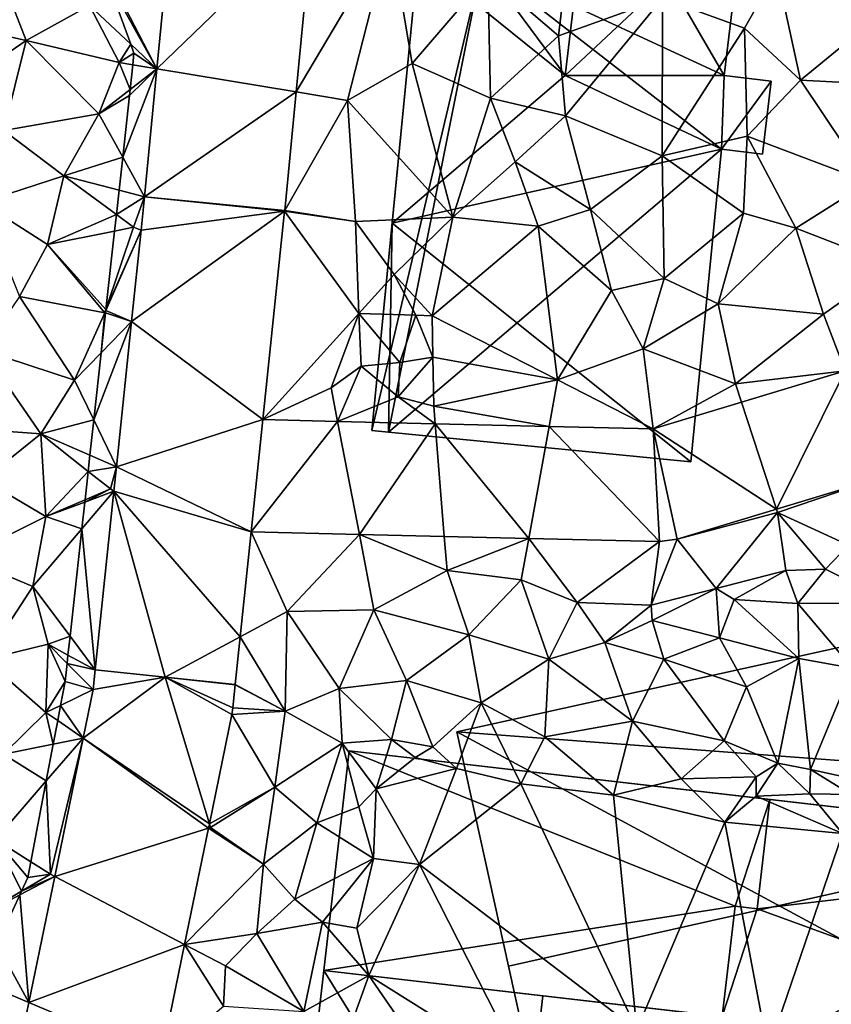
# Model space of a CAD drawing. Extents: x 571996 to 573059, y 6223000 to 6224080.
# Drawn here: x 572386 to 572430, y 6223314 to 6223367 of the extents above; entities that cross this region are included whole.
import ezdxf

# ---------------------------------------------------------------- set-up
doc = ezdxf.new("R2010")
doc.units = 0
doc.header["$MEASUREMENT"] = 0
for name, color, linetype in [('Bygninger_LOD2', 1, 'Continuous'), ('Bygninger_Projekteret', 85, 'Continuous'), ('Terraen', 33, 'Continuous'), ('Terraen_sportsanlæg', 33, 'Continuous'), ('Terraen_vej', 33, 'Continuous')]:
    doc.layers.add(name, color=color, linetype=linetype)

# ---------------------------------------------------------------- blocks, each defined once
blk = doc.blocks.new('1km_6223_572_UTM32_ACAD_1_FMEBLOCK44')
at = {"layer": 'Terraen', "color": 9, "true_color": 0xbbbbbb}
for points in [[(-43.014, 61.043, 4.621), (-47.02, 57.55, 4.59), (-43.924, 51.585, 4.661)], [(-35.617, 59.61, 4.606), (-36.508, 50.347, 4.65), (-31.49, 58.81, 4.63)], [(-36.508, 50.347, 4.65), (-33.77, 49.89, 4.68), (-31.49, 58.81, 4.63)], [(-31.49, 58.81, 4.63), (-33.77, 49.89, 4.68), (-30.32, 51.86, 4.64)], [(-31.49, 58.81, 4.63), (-30.32, 51.86, 4.64), (-26.3, 56.57, 4.66)], [(-22.53, 53.34, 4.57), (-22, 57.85, 4.6), (-26.3, 56.57, 4.66)], [(-22.53, 53.34, 4.57), (-16.99, 55.35, 4.55), (-22, 57.85, 4.6)], [(-46.61, 56.43, 4.609), (-43.924, 51.585, 4.661), (-47.02, 57.55, 4.59)], [(-12.62, 53.74, 4.69), (-10.9, 56.79, 4.65), (-16.99, 55.35, 4.55)], [(-9.63, 50.97, 4.59), (-10.9, 56.79, 4.65), (-12.62, 53.74, 4.69)], [(-9.63, 50.97, 4.59), (-4.73, 54.99, 4.56), (-10.9, 56.79, 4.65)], [(-45.325, 52.9, 4.669), (-43.924, 51.585, 4.661), (-46.61, 56.43, 4.609)], [(-26.3, 56.57, 4.66), (-30.32, 51.86, 4.64), (-26.16, 50.01, 4.65)], [(-22.53, 53.34, 4.57), (-26.3, 56.57, 4.66), (-26.16, 50.01, 4.65)], [(-22.53, 53.34, 4.57), (-22.15, 49.07, 4.75), (-16.99, 55.35, 4.55)], [(-17.01, 46.95, 4.55), (-16.99, 55.35, 4.55), (-22.15, 49.07, 4.75)], [(-17.01, 46.95, 4.55), (-12.62, 53.74, 4.69), (-16.99, 55.35, 4.55)], [(-9.63, 50.97, 4.59), (-5.89, 50.79, 4.53), (-4.73, 54.99, 4.56)], [(-17.01, 46.95, 4.55), (-12.48, 48, 4.7), (-12.62, 53.74, 4.69)], [(-12.48, 48, 4.7), (-9.63, 50.97, 4.59), (-12.62, 53.74, 4.69)], [(-22.53, 53.34, 4.57), (-26.16, 50.01, 4.65), (-22.15, 49.07, 4.75)], [(-43.924, 51.585, 4.661), (-45.325, 52.9, 4.669), (-45.15, 52.42, 4.669)], [(-45.216, 51.801, 4.673), (-43.924, 51.585, 4.661), (-45.15, 52.42, 4.669)], [(-45.39, 50.16, 4.699), (-45.751, 46.869, 4.714), (-43.924, 51.585, 4.661)], [(-45.751, 46.869, 4.714), (-44.581, 44.754, 4.691), (-43.924, 51.585, 4.661)], [(-45.356, 50.476, 4.698), (-45.39, 50.16, 4.699), (-43.924, 51.585, 4.661)], [(-45.356, 50.476, 4.698), (-43.924, 51.585, 4.661), (-45.216, 51.801, 4.673)], [(-33.77, 49.89, 4.68), (-28.16, 43.68, 4.66), (-30.32, 51.86, 4.64)], [(-26.16, 50.01, 4.65), (-30.32, 51.86, 4.64), (-28.16, 43.68, 4.66)], [(-6, 45.54, 4.48), (-9.63, 50.97, 4.59), (-12.48, 48, 4.7)], [(-6, 45.54, 4.48), (-5.89, 50.79, 4.53), (-9.63, 50.97, 4.59)], [(-37.117, 44.021, 4.68), (-33.77, 49.89, 4.68), (-36.508, 50.347, 4.65)], [(-37.117, 44.021, 4.68), (-33.34, 43.45, 4.68), (-33.77, 49.89, 4.68)], [(-33.77, 49.89, 4.68), (-33.34, 43.45, 4.68), (-28.16, 43.68, 4.66)], [(-26.16, 50.01, 4.65), (-28.16, 43.68, 4.66), (-24.84, 46.62, 4.6)], [(-26.16, 50.01, 4.65), (-24.84, 46.62, 4.6), (-22.15, 49.07, 4.75)], [(-20.82, 44.09, 4.48), (-22.15, 49.07, 4.75), (-24.84, 46.62, 4.6)], [(-20.82, 44.09, 4.48), (-17.01, 46.95, 4.55), (-22.15, 49.07, 4.75)], [(-12.67, 43.89, 4.69), (-12.48, 48, 4.7), (-17.01, 46.95, 4.55)], [(-9.88, 43.08, 4.56), (-12.48, 48, 4.7), (-12.67, 43.89, 4.69)], [(-9.88, 43.08, 4.56), (-6, 45.54, 4.48), (-12.48, 48, 4.7)], [(-45.751, 46.869, 4.714), (-45.945, 45.108, 4.706), (-44.581, 44.754, 4.691)], [(-16.89, 40.4, 4.38), (-17.01, 46.95, 4.55), (-20.82, 44.09, 4.48)], [(-16.89, 40.4, 4.38), (-12.67, 43.89, 4.69), (-17.01, 46.95, 4.55)], [(-23.61, 43.2, 4.64), (-24.84, 46.62, 4.6), (-28.16, 43.68, 4.66)], [(-23.61, 43.2, 4.64), (-20.82, 44.09, 4.48), (-24.84, 46.62, 4.6)], [(-4.75, 41.09, 4.56), (-6, 45.54, 4.48), (-9.88, 43.08, 4.56)], [(-46.087, 43.815, 4.695), (-44.581, 44.754, 4.691), (-45.945, 45.108, 4.706)], [(-46.087, 43.815, 4.695), (-45.17, 43.14, 4.68), (-44.581, 44.754, 4.691)], [(-44.581, 44.754, 4.691), (-45.17, 43.14, 4.68), (-44.766, 42.985, 4.688)], [(-19.7, 39.77, 4.51), (-20.82, 44.09, 4.48), (-23.61, 43.2, 4.64)], [(-19.7, 39.77, 4.51), (-16.89, 40.4, 4.38), (-20.82, 44.09, 4.48)], [(-46.183, 42.935, 4.702), (-45.17, 43.14, 4.68), (-46.087, 43.815, 4.695)], [(-37.12, 43.991, 4.68), (-38.277, 32.884, 4.671), (-33.17, 38.54, 4.63)], [(-37.117, 44.021, 4.68), (-37.12, 43.991, 4.68), (-33.34, 43.45, 4.68)], [(-37.12, 43.991, 4.68), (-33.17, 38.54, 4.63), (-33.34, 43.45, 4.68)], [(-28.16, 43.68, 4.66), (-33.34, 43.45, 4.68), (-31.29, 40.62, 4.14)], [(-28.16, 43.68, 4.66), (-31.29, 40.62, 4.14), (-29.26, 38.42, 4.69)], [(-23.61, 43.2, 4.64), (-28.16, 43.68, 4.66), (-29.26, 38.42, 4.69)], [(-14.02, 39.06, 4.68), (-12.67, 43.89, 4.69), (-16.89, 40.4, 4.38)], [(-14.02, 39.06, 4.68), (-9.88, 43.08, 4.56), (-12.67, 43.89, 4.69)], [(-46.183, 42.935, 4.702), (-46.643, 38.751, 4.728), (-45.17, 43.14, 4.68)], [(-46.643, 38.751, 4.728), (-44.766, 42.985, 4.688), (-45.17, 43.14, 4.68)], [(-33.34, 43.45, 4.68), (-33.17, 38.54, 4.63), (-31.29, 40.62, 4.14)], [(-22.58, 35, 4.52), (-23.61, 43.2, 4.64), (-29.26, 38.42, 4.69)], [(-22.58, 35, 4.52), (-19.7, 39.77, 4.51), (-23.61, 43.2, 4.64)], [(-14.02, 39.06, 4.68), (-8.41, 38.51, 4.53), (-9.88, 43.08, 4.56)], [(-8.41, 38.51, 4.53), (-4.75, 41.09, 4.56), (-9.88, 43.08, 4.56)], [(-46.643, 38.751, 4.728), (-46.649, 38.697, 4.729), (-44.766, 42.985, 4.688)], [(-45.274, 38.107, 4.679), (-44.766, 42.985, 4.688), (-46.649, 38.697, 4.729)], [(-8.41, 38.51, 4.53), (-7.248, 35.482, 4.527), (-4.75, 41.09, 4.56)], [(-31.29, 40.62, 4.14), (-33.17, 38.54, 4.63), (-30.13, 38.45, 1.73)], [(-31.29, 40.62, 4.14), (-30.13, 38.45, 1.73), (-29.26, 38.42, 4.69)], [(-18.02, 36.65, 4.6), (-16.89, 40.4, 4.38), (-19.7, 39.77, 4.51)], [(-18.02, 36.65, 4.6), (-14.02, 39.06, 4.68), (-16.89, 40.4, 4.38)], [(-22.58, 35, 4.52), (-18.02, 36.65, 4.6), (-19.7, 39.77, 4.51)], [(-13.1, 34.79, 4.66), (-14.02, 39.06, 4.68), (-18.02, 36.65, 4.6)], [(-13.1, 34.79, 4.66), (-8.41, 38.51, 4.53), (-14.02, 39.06, 4.68)], [(-46.663, 38.568, 4.729), (-46.897, 36.435, 4.712), (-45.274, 38.107, 4.679)], [(-46.663, 38.568, 4.729), (-45.274, 38.107, 4.679), (-46.649, 38.697, 4.729)], [(-38.277, 32.884, 4.671), (-34.64, 34.58, 4.68), (-33.17, 38.54, 4.63)], [(-33.17, 38.54, 4.63), (-34.64, 34.58, 4.68), (-33.05, 35.73, 4.66)], [(-33.17, 38.54, 4.63), (-33.05, 35.73, 4.66), (-30.99, 35.93, 2.92)], [(-30.13, 38.45, 1.73), (-33.17, 38.54, 4.63), (-30.99, 35.93, 2.92)], [(-30.13, 38.45, 1.73), (-30.99, 35.93, 2.92), (-29.22, 36.21, 4.66)], [(-30.13, 38.45, 1.73), (-29.22, 36.21, 4.66), (-29.26, 38.42, 4.69)], [(-22.58, 35, 4.52), (-29.26, 38.42, 4.69), (-29.22, 36.21, 4.66)], [(-13.1, 34.79, 4.66), (-7.248, 35.482, 4.527), (-8.41, 38.51, 4.53)], [(-47.289, 32.868, 4.706), (-46.08, 30.369, 4.666), (-45.274, 38.107, 4.679)], [(-47.289, 32.868, 4.706), (-45.274, 38.107, 4.679), (-46.897, 36.435, 4.712)], [(-22.58, 35, 4.52), (-17.478, 32.391, 4.202), (-18.02, 36.65, 4.6)], [(-13.1, 34.79, 4.66), (-18.02, 36.65, 4.6), (-17.478, 32.391, 4.202)], [(-34.296, 32.79, 4.581), (-33.05, 35.73, 4.66), (-34.64, 34.58, 4.68)], [(-34.296, 32.79, 4.581), (-31.07, 34.1, 4), (-33.05, 35.73, 4.66)], [(-30.99, 35.93, 2.92), (-33.05, 35.73, 4.66), (-31.07, 34.1, 4)], [(-29.22, 36.21, 4.66), (-31.07, 34.1, 4), (-29.17, 33.6, 4.72)], [(-29.22, 36.21, 4.66), (-30.99, 35.93, 2.92), (-31.07, 34.1, 4)], [(-22.58, 35, 4.52), (-29.22, 36.21, 4.66), (-29.17, 33.6, 4.72)], [(-7.248, 35.482, 4.527), (-13.1, 34.79, 4.66), (-12.78, 33.81, 4.351)], [(-22.58, 35, 4.52), (-29.17, 33.6, 4.72), (-23.031, 32.522, 4.327)], [(-17.478, 32.391, 4.202), (-22.58, 35, 4.52), (-23.031, 32.522, 4.327)], [(-12.78, 33.81, 4.351), (-13.1, 34.79, 4.66), (-17.478, 32.391, 4.202)], [(-38.277, 32.884, 4.671), (-34.296, 32.79, 4.581), (-34.64, 34.58, 4.68)], [(-34.296, 32.79, 4.581), (-29.095, 32.666, 4.464), (-31.07, 34.1, 4)], [(-29.095, 32.666, 4.464), (-29.17, 33.6, 4.72), (-31.07, 34.1, 4)], [(-29.095, 32.666, 4.464), (-23.031, 32.522, 4.327), (-29.17, 33.6, 4.72)], [(-47.289, 32.868, 4.706), (-47.496, 30.983, 4.695), (-46.08, 30.369, 4.666)], [(-47.59, 30.127, 4.682), (-46.08, 30.369, 4.666), (-47.496, 30.983, 4.695)], [(-47.756, 28.611, 4.682), (-46.4, 29.19, 4.65), (-47.59, 30.127, 4.682)], [(-47.59, 30.127, 4.682), (-46.4, 29.19, 4.65), (-46.08, 30.369, 4.666)], [(-46.08, 30.369, 4.666), (-46.4, 29.19, 4.65), (-46.216, 29.063, 4.672)], [(-5.512, 29.738, 3.443), (-10.914, 28.106, 3.556), (-10.86, 27.94, 2.19)], [(-5.512, 29.738, 3.443), (-10.86, 27.94, 2.19), (-7.07, 26.19, 1.88)], [(-47.927, 27.056, 4.687), (-46.216, 29.063, 4.672), (-47.77, 28.487, 4.697)], [(-47.209, 19.542, 4.717), (-46.216, 29.063, 4.672), (-47.927, 27.056, 4.687)], [(-47.756, 28.611, 4.682), (-47.77, 28.487, 4.697), (-46.4, 29.19, 4.65)], [(-47.77, 28.487, 4.697), (-46.216, 29.063, 4.672), (-46.4, 29.19, 4.65)], [(-16.202, 26.508, 3.667), (-10.86, 27.94, 2.19), (-10.914, 28.106, 3.556)], [(-14.13, 23.89, 2.84), (-10.86, 27.94, 2.19), (-16.202, 26.508, 3.667)], [(-14.13, 23.89, 2.84), (-10.41, 24.85, 2.38), (-10.86, 27.94, 2.19)], [(-10.41, 24.85, 2.38), (-8.3, 24.92, 4.6), (-10.86, 27.94, 2.19)], [(-10.86, 27.94, 2.19), (-8.3, 24.92, 4.6), (-7.07, 26.19, 1.88)], [(-48.555, 21.338, 4.714), (-47.209, 19.542, 4.717), (-47.927, 27.056, 4.687)], [(-38.901, 26.897, 4.693), (-39.485, 21.308, 4.727), (-36.98, 22.66, 4.72)], [(-38.901, 26.897, 4.693), (-36.98, 22.66, 4.72), (-33.14, 26.761, 4.409)], [(-33.14, 26.761, 4.409), (-36.98, 22.66, 4.72), (-32.37, 22.75, 4.74)], [(-33.14, 26.761, 4.409), (-32.37, 22.75, 4.74), (-28.47, 24.85, 4.53)], [(-28.614, 26.653, 4.186), (-33.14, 26.761, 4.409), (-28.47, 24.85, 4.53)], [(-24.118, 26.546, 3.964), (-28.614, 26.653, 4.186), (-28.47, 24.85, 4.53)], [(-24.118, 26.546, 3.964), (-28.47, 24.85, 4.53), (-24.52, 24.34, 4.23)], [(-24.118, 26.546, 3.964), (-24.52, 24.34, 4.23), (-21.54, 23.13, 4.21)], [(-17.141, 26.381, 3.62), (-24.118, 26.546, 3.964), (-21.54, 23.13, 4.21)], [(-17.6, 23, 3.26), (-17.141, 26.381, 3.62), (-21.54, 23.13, 4.21)], [(-17.6, 23, 3.26), (-14.13, 23.89, 2.84), (-16.202, 26.508, 3.667)], [(-17.141, 26.381, 3.62), (-17.6, 23, 3.26), (-16.202, 26.508, 3.667)], [(-7.07, 26.19, 1.88), (-8.3, 24.92, 4.6), (-4.65, 23.1, 4.79)], [(-27.3, 21.41, 5.01), (-28.47, 24.85, 4.53), (-32.37, 22.75, 4.74)], [(-27.3, 21.41, 5.01), (-24.52, 24.34, 4.23), (-28.47, 24.85, 4.53)], [(-13.17, 23.3, 4.6), (-10.41, 24.85, 2.38), (-14.13, 23.89, 2.84)], [(-9.77, 23.08, 4.71), (-10.41, 24.85, 2.38), (-13.17, 23.3, 4.6)], [(-9.77, 23.08, 4.71), (-8.3, 24.92, 4.6), (-10.41, 24.85, 2.38)], [(-9.77, 23.08, 4.71), (-4.65, 23.1, 4.79), (-8.3, 24.92, 4.6)], [(-27.3, 21.41, 5.01), (-23.05, 20.11, 5.19), (-24.52, 24.34, 4.23)], [(-21.54, 23.13, 4.21), (-24.52, 24.34, 4.23), (-23.05, 20.11, 5.19)], [(-17.6, 23, 3.26), (-17.53, 22.18, 4.53), (-14.13, 23.89, 2.84)], [(-13.95, 21.25, 5.24), (-14.13, 23.89, 2.84), (-17.53, 22.18, 4.53)], [(-13.95, 21.25, 5.24), (-13.17, 23.3, 4.6), (-14.13, 23.89, 2.84)], [(-20.06, 21, 5.12), (-21.54, 23.13, 4.21), (-23.05, 20.11, 5.19)], [(-20.06, 21, 5.12), (-17.6, 23, 3.26), (-21.54, 23.13, 4.21)], [(-9.72, 20.15, 5.3), (-13.17, 23.3, 4.6), (-13.95, 21.25, 5.24)], [(-9.72, 20.15, 5.3), (-9.77, 23.08, 4.71), (-13.17, 23.3, 4.6)], [(-6.87, 19.63, 5.33), (-4.65, 23.1, 4.79), (-9.77, 23.08, 4.71)], [(-37.1, 17.35, 4.76), (-36.98, 22.66, 4.72), (-39.485, 21.308, 4.727)], [(-37.1, 17.35, 4.76), (-34.21, 18.55, 4.81), (-36.98, 22.66, 4.72)], [(-36.98, 22.66, 4.72), (-34.21, 18.55, 4.81), (-32.37, 22.75, 4.74)], [(-30.62, 18.97, 4.94), (-32.37, 22.75, 4.74), (-34.21, 18.55, 4.81)], [(-30.62, 18.97, 4.94), (-27.3, 21.41, 5.01), (-32.37, 22.75, 4.74)], [(-20.06, 21, 5.12), (-17.53, 22.18, 4.53), (-17.6, 23, 3.26)], [(-9.72, 20.15, 5.3), (-6.87, 19.63, 5.33), (-9.77, 23.08, 4.71)], [(-16.92, 20.12, 5.32), (-17.53, 22.18, 4.53), (-20.06, 21, 5.12)], [(-16.92, 20.12, 5.32), (-13.95, 21.25, 5.24), (-17.53, 22.18, 4.53)], [(-48.665, 20.332, 4.707), (-47.209, 19.542, 4.717), (-48.555, 21.338, 4.714)], [(-39.75, 18.761, 4.742), (-37.1, 17.35, 4.76), (-39.485, 21.308, 4.727)], [(-26.65, 17.78, 5.06), (-27.3, 21.41, 5.01), (-30.62, 18.97, 4.94)], [(-26.65, 17.78, 5.06), (-23.05, 20.11, 5.19), (-27.3, 21.41, 5.01)], [(-18.59, 16.81, 5.36), (-20.06, 21, 5.12), (-23.05, 20.11, 5.19)], [(-18.59, 16.81, 5.36), (-16.92, 20.12, 5.32), (-20.06, 21, 5.12)], [(-16.92, 20.12, 5.32), (-12.51, 18.64, 5.31), (-13.95, 21.25, 5.24)], [(-9.72, 20.15, 5.3), (-13.95, 21.25, 5.24), (-12.51, 18.64, 5.31)], [(-48.713, 19.892, 4.711), (-47.209, 19.542, 4.717), (-48.665, 20.332, 4.707)], [(-26.65, 17.78, 5.06), (-23.26, 15.97, 5.24), (-23.05, 20.11, 5.19)], [(-18.59, 16.81, 5.36), (-23.05, 20.11, 5.19), (-23.26, 15.97, 5.24)], [(-13.7, 15.76, 5.39), (-16.92, 20.12, 5.32), (-18.59, 16.81, 5.36)], [(-13.7, 15.76, 5.39), (-12.51, 18.64, 5.31), (-16.92, 20.12, 5.32)], [(-9.72, 20.15, 5.3), (-12.51, 18.64, 5.31), (-10.84, 14.58, 5.35)], [(-9.72, 20.15, 5.3), (-10.84, 14.58, 5.35), (-9.1, 14.23, 5.38)], [(-9.72, 20.15, 5.3), (-9.1, 14.23, 5.38), (-6.87, 19.63, 5.33)], [(-47.32, 18.496, 4.726), (-48.713, 19.892, 4.711), (-48.82, 18.92, 4.719)], [(-48.713, 19.892, 4.711), (-47.32, 18.496, 4.726), (-47.209, 19.542, 4.717)], [(-6.87, 19.63, 5.33), (-9.1, 14.23, 5.38), (-5.93, 13.55, 5.32)], [(-49.06, 17.653, 4.729), (-47.32, 18.496, 4.726), (-48.82, 18.92, 4.719)], [(-39.75, 18.761, 4.742), (-43.48, 19.15, 4.73), (-39.751, 18.756, 4.742)], [(-30.62, 18.97, 4.94), (-34.21, 18.55, 4.81), (-31.43, 15.84, 5.08)], [(-29.23, 15.45, 5.16), (-30.62, 18.97, 4.94), (-31.43, 15.84, 5.08)], [(-29.23, 15.45, 5.16), (-26.65, 17.78, 5.06), (-30.62, 18.97, 4.94)], [(-47.851, 15.912, 4.718), (-47.32, 18.496, 4.726), (-49.06, 17.653, 4.729)], [(-39.881, 17.526, 4.752), (-37.1, 17.35, 4.76), (-39.751, 18.756, 4.742)], [(-39.751, 18.756, 4.742), (-39.751, 18.756, 4.742), (-39.75, 18.761, 4.742)], [(-39.751, 18.756, 4.742), (-37.1, 17.35, 4.76), (-39.75, 18.761, 4.742)], [(-34.05, 15.64, 5.16), (-34.21, 18.55, 4.81), (-37.1, 17.35, 4.76)], [(-34.05, 15.64, 5.16), (-31.43, 15.84, 5.08), (-34.21, 18.55, 4.81)], [(-13.7, 15.76, 5.39), (-10.84, 14.58, 5.35), (-12.51, 18.64, 5.31)], [(-49.215, 16.838, 4.726), (-47.851, 15.912, 4.718), (-49.06, 17.653, 4.729)], [(-39.937, 17.165, 4.751), (-37.1, 17.35, 4.76), (-39.881, 17.526, 4.752)], [(-37.1, 17.35, 4.76), (-39.937, 17.165, 4.751), (-37.65, 13.29, 5.24)], [(-34.05, 15.64, 5.16), (-37.1, 17.35, 4.76), (-37.65, 13.29, 5.24)], [(-27.97, 14.28, 5.37), (-26.65, 17.78, 5.06), (-29.23, 15.45, 5.16)], [(-27.97, 14.28, 5.37), (-24.54, 13.47, 5.38), (-26.65, 17.78, 5.06)], [(-24.54, 13.47, 5.38), (-23.26, 15.97, 5.24), (-26.65, 17.78, 5.06)], [(-49.452, 15.587, 4.719), (-47.851, 15.912, 4.718), (-49.215, 16.838, 4.726)], [(-39.937, 17.165, 4.751), (-41.132, 11.347, 4.776), (-37.65, 13.29, 5.24)], [(-19.59, 12.87, 5.38), (-18.59, 16.81, 5.36), (-23.26, 15.97, 5.24)], [(-19.59, 12.87, 5.38), (-15.99, 13.73, 5.45), (-18.59, 16.81, 5.36)], [(-13.7, 15.76, 5.39), (-18.59, 16.81, 5.36), (-15.99, 13.73, 5.45)], [(-49.452, 15.587, 4.719), (-49.822, 13.636, 4.757), (-47.851, 15.912, 4.718)], [(-49.822, 13.636, 4.757), (-49.6, 8.66, 4.66), (-47.851, 15.912, 4.718)], [(-49.367, 8.538, 4.697), (-47.851, 15.912, 4.718), (-49.6, 8.66, 4.66)], [(-32.24, 13.21, 4.76), (-31.43, 15.84, 5.08), (-34.05, 15.64, 5.16)], [(-32.24, 13.21, 4.76), (-30.17, 14.87, 3.08), (-31.43, 15.84, 5.08)], [(-29.23, 15.45, 5.16), (-31.43, 15.84, 5.08), (-30.17, 14.87, 3.08)], [(-19.59, 12.87, 5.38), (-23.26, 15.97, 5.24), (-24.54, 13.47, 5.38)], [(-13.7, 15.76, 5.39), (-15.99, 13.73, 5.45), (-11.99, 13.84, 4.32)], [(-13.7, 15.76, 5.39), (-11.99, 13.84, 4.32), (-10.84, 14.58, 5.35)], [(-34.05, 15.64, 5.16), (-37.65, 13.29, 5.24), (-35.4, 11.4, 5.5)], [(-34.05, 15.64, 5.16), (-35.4, 11.4, 5.5), (-33.16, 12.24, 4.72)], [(-32.24, 13.21, 4.76), (-34.05, 15.64, 5.16), (-33.16, 12.24, 4.72)], [(-27.97, 14.28, 5.37), (-29.23, 15.45, 5.16), (-30.17, 14.87, 3.08)], [(-32.24, 13.21, 4.76), (-27.97, 14.28, 5.37), (-30.17, 14.87, 3.08)], [(-32.24, 13.21, 4.76), (-29.94, 9.18, 4.67), (-27.97, 14.28, 5.37)], [(-27.97, 14.28, 5.37), (-29.94, 9.18, 4.67), (-24.54, 13.47, 5.38)], [(-11.99, 12.82, 3.34), (-10.84, 14.58, 5.35), (-11.99, 13.84, 4.32)], [(-9.14, 12.93, 3.24), (-10.84, 14.58, 5.35), (-11.99, 12.82, 3.34)], [(-9.14, 12.93, 3.24), (-9.1, 14.23, 5.38), (-10.84, 14.58, 5.35)], [(-9.14, 12.93, 3.24), (-6.93, 12.9, 3.33), (-9.1, 14.23, 5.38)], [(-6.93, 12.9, 3.33), (-5.93, 13.55, 5.32), (-9.1, 14.23, 5.38)], [(-13.66, 11.42, 5.44), (-15.99, 13.73, 5.45), (-19.59, 12.87, 5.38)], [(-13.66, 11.42, 5.44), (-11.99, 13.84, 4.32), (-15.99, 13.73, 5.45)], [(-13.66, 11.42, 5.44), (-11.99, 12.82, 3.34), (-11.99, 13.84, 4.32)], [(-49.822, 13.636, 4.757), (-50.641, 9.317, 4.713), (-49.6, 8.66, 4.66)], [(-41.132, 11.347, 4.776), (-41.07, 11.14, 4.66), (-37.65, 13.29, 5.24)], [(-38.24, 9.19, 5.12), (-37.65, 13.29, 5.24), (-41.07, 11.14, 4.66)], [(-38.24, 9.19, 5.12), (-35.4, 11.4, 5.5), (-37.65, 13.29, 5.24)], [(-32.24, 13.21, 4.76), (-33.16, 12.24, 4.72), (-32.39, 9.49, 5.14)], [(-32.24, 13.21, 4.76), (-32.39, 9.49, 5.14), (-29.94, 9.18, 4.67)], [(-24.54, 13.47, 5.38), (-29.94, 9.18, 4.67), (-18.35, 0.36, 5.43)], [(-19.59, 12.87, 5.38), (-24.54, 13.47, 5.38), (-18.35, 0.36, 5.43)], [(-13.66, 11.42, 5.44), (-19.59, 12.87, 5.38), (-18.35, 0.36, 5.43)], [(-7.39, 10.83, 4.99), (-11.99, 12.82, 3.34), (-13.66, 11.42, 5.44)], [(-7.39, 10.83, 4.99), (-9.14, 12.93, 3.24), (-11.99, 12.82, 3.34)], [(-7.39, 10.83, 4.99), (-6.93, 12.9, 3.33), (-9.14, 12.93, 3.24)], [(-32.39, 9.49, 5.14), (-33.16, 12.24, 4.72), (-35.4, 11.4, 5.5)], [(-41.182, 11.105, 4.777), (-42.454, 4.915, 4.803), (-38.24, 9.19, 5.12)], [(-41.132, 11.347, 4.776), (-41.182, 11.105, 4.777), (-41.07, 11.14, 4.66)], [(-41.182, 11.105, 4.777), (-38.24, 9.19, 5.12), (-41.07, 11.14, 4.66)], [(-36.57, 7.32, 5.47), (-35.4, 11.4, 5.5), (-38.24, 9.19, 5.12)], [(-36.57, 7.32, 5.47), (-32.39, 9.49, 5.14), (-35.4, 11.4, 5.5)], [(-13.66, 11.42, 5.44), (-18.35, 0.36, 5.43), (-11.35, -0.78, 5.47)], [(-7.39, 10.83, 4.99), (-13.66, 11.42, 5.44), (-11.35, -0.78, 5.47)], [(-7.39, 10.83, 4.99), (-11.35, -0.78, 5.47), (-7.09, -1.07, 5.46)], [(-35.11, 6.09, 4.75), (-32.39, 9.49, 5.14), (-36.57, 7.32, 5.47)], [(-35.11, 6.09, 4.75), (-33.28, 5.77, 4.75), (-32.39, 9.49, 5.14)], [(-33.28, 5.77, 4.75), (-29.94, 9.18, 4.67), (-32.39, 9.49, 5.14)], [(-50.641, 9.317, 4.713), (-50.8, 8.48, 4.705), (-49.6, 8.66, 4.66)], [(-42.454, 4.915, 4.803), (-38.61, 5.5, 5.27), (-38.24, 9.19, 5.12)], [(-38.61, 5.5, 5.27), (-36.57, 7.32, 5.47), (-38.24, 9.19, 5.12)], [(-32.63, 3.26, 5.37), (-29.94, 9.18, 4.67), (-33.28, 5.77, 4.75)], [(-24.25, -2.01, 5.46), (-29.94, 9.18, 4.67), (-32.63, 3.26, 5.37)], [(-24.25, -2.01, 5.46), (-18.35, 0.36, 5.43), (-29.94, 9.18, 4.67)], [(-51.227, 7.557, 4.732), (-49.367, 8.538, 4.697), (-51.139, 7.747, 4.706)], [(-50.747, 1.819, 4.678), (-49.367, 8.538, 4.697), (-51.227, 7.557, 4.732)], [(-50.8, 8.48, 4.705), (-51.139, 7.747, 4.706), (-49.6, 8.66, 4.66)], [(-49.367, 8.538, 4.697), (-49.6, 8.66, 4.66), (-51.139, 7.747, 4.706)], [(-52.453, 4.909, 4.739), (-50.747, 1.819, 4.678), (-51.227, 7.557, 4.732)], [(-35.11, 6.09, 4.75), (-36.57, 7.32, 5.47), (-38.61, 5.5, 5.27)], [(-36.09, 1.33, 5.45), (-35.11, 6.09, 4.75), (-38.61, 5.5, 5.27)], [(-36.09, 1.33, 5.45), (-32.63, 3.26, 5.37), (-35.11, 6.09, 4.75)], [(-32.63, 3.26, 5.37), (-33.28, 5.77, 4.75), (-35.11, 6.09, 4.75)], [(-42.454, 4.915, 4.803), (-40.27, 3.77, 4.91), (-38.61, 5.5, 5.27)], [(-36.09, 1.33, 5.45), (-38.61, 5.5, 5.27), (-40.27, 3.77, 4.91)], [(-52.26, 2.46, 4.73), (-50.747, 1.819, 4.678), (-52.453, 4.909, 4.739)], [(-42.454, 4.915, 4.803), (-43.704, -1.165, 4.829), (-40.38, 1.62, 5.23)], [(-42.454, 4.915, 4.803), (-40.38, 1.62, 5.23), (-40.27, 3.77, 4.91)], [(-36.09, 1.33, 5.45), (-40.27, 3.77, 4.91), (-40.38, 1.62, 5.23)], [(-33.94, -0.35, 4.68), (-32.63, 3.26, 5.37), (-36.09, 1.33, 5.45)], [(-28.73, -2.42, 5.36), (-32.63, 3.26, 5.37), (-33.94, -0.35, 4.68)], [(-28.73, -2.42, 5.36), (-24.25, -2.01, 5.46), (-32.63, 3.26, 5.37)], [(-50.747, 1.819, 4.678), (-52.26, 2.46, 4.73), (-51.244, -0.596, 4.671)]]:
    blk.add_polyline3d(points, close=True, dxfattribs=at)
blk = doc.blocks.new('1km_6223_572_UTM32_ACAD_1_FMEBLOCK55')
at = {"layer": 'Terraen_sportsanlæg', "color": 92, "true_color": 0x00cc00}
for points in [[(2.925, 37.901, 4.8), (1.485, 41.571, 4.76), (-0.445, 38.661, 4.85)], [(2.925, 37.901, 4.8), (6.305, 39.771, 4.68), (1.485, 41.571, 4.76)], [(8.5, 37.711, 4.669), (7.215, 41.241, 4.609), (6.305, 39.771, 4.68)], [(2.925, 37.901, 4.8), (7.895, 36.731, 4.68), (6.305, 39.771, 4.68)], [(6.305, 39.771, 4.68), (7.895, 36.731, 4.68), (8.5, 37.711, 4.669)], [(2.925, 37.901, 4.8), (-0.445, 38.661, 4.85), (-0.505, 35.561, 4.77)], [(1.735, 33.101, 4.77), (2.925, 37.901, 4.8), (-0.505, 35.561, 4.77)], [(1.735, 33.101, 4.77), (6.795, 33.991, 4.74), (2.925, 37.901, 4.8)], [(6.795, 33.991, 4.74), (7.895, 36.731, 4.68), (2.925, 37.901, 4.8)], [(7.895, 36.731, 4.68), (8.675, 37.231, 4.669), (8.5, 37.711, 4.669)], [(7.895, 36.731, 4.68), (8.609, 36.612, 4.673), (8.675, 37.231, 4.669)], [(8.469, 35.287, 4.698), (7.895, 36.731, 4.68), (6.795, 33.991, 4.74)], [(8.469, 35.287, 4.698), (8.609, 36.612, 4.673), (7.895, 36.731, 4.68)], [(6.795, 33.991, 4.74), (8.435, 34.971, 4.699), (8.469, 35.287, 4.698)], [(8.074, 31.68, 4.714), (8.435, 34.971, 4.699), (6.795, 33.991, 4.74)], [(1.735, 33.101, 4.77), (4.945, 30.681, 4.74), (6.795, 33.991, 4.74)], [(8.074, 31.68, 4.714), (6.795, 33.991, 4.74), (4.945, 30.681, 4.74)], [(0.545, 29.261, 4.82), (4.945, 30.681, 4.74), (1.735, 33.101, 4.77)], [(8.074, 31.68, 4.714), (4.945, 30.681, 4.74), (7.88, 29.919, 4.706)], [(0.545, 29.261, 4.82), (4.065, 27.021, 4.78), (4.945, 30.681, 4.74)], [(7.738, 28.626, 4.695), (4.945, 30.681, 4.74), (4.065, 27.021, 4.78)], [(7.738, 28.626, 4.695), (7.88, 29.919, 4.706), (4.945, 30.681, 4.74)], [(0.545, 29.261, 4.82), (2.575, 24.251, 4.77), (4.065, 27.021, 4.78)], [(7.642, 27.746, 4.702), (7.738, 28.626, 4.695), (4.065, 27.021, 4.78)], [(7.642, 27.746, 4.702), (4.065, 27.021, 4.78), (7.182, 23.562, 4.728)], [(7.125, 23.391, 4.73), (4.065, 27.021, 4.78), (2.575, 24.251, 4.77)], [(4.065, 27.021, 4.78), (7.125, 23.391, 4.73), (7.182, 23.562, 4.728)], [(0.615, 21.401, 4.79), (5.515, 19.791, 4.74), (2.575, 24.251, 4.77)], [(7.125, 23.391, 4.73), (2.575, 24.251, 4.77), (5.515, 19.791, 4.74)], [(7.125, 23.391, 4.73), (5.515, 19.791, 4.74), (6.928, 21.246, 4.712)], [(7.162, 23.379, 4.729), (7.125, 23.391, 4.73), (6.928, 21.246, 4.712)], [(7.182, 23.562, 4.728), (7.125, 23.391, 4.73), (7.176, 23.508, 4.729)], [(7.162, 23.379, 4.729), (7.176, 23.508, 4.729), (7.125, 23.391, 4.73)], [(-0.705, 17.251, 4.79), (3.705, 16.931, 4.75), (0.615, 21.401, 4.79)], [(3.705, 16.931, 4.75), (5.515, 19.791, 4.74), (0.615, 21.401, 4.79)], [(6.536, 17.679, 4.706), (6.928, 21.246, 4.712), (5.515, 19.791, 4.74)], [(6.536, 17.679, 4.706), (5.515, 19.791, 4.74), (3.705, 16.931, 4.75)], [(6.536, 17.679, 4.706), (3.705, 16.931, 4.75), (6.329, 15.794, 4.695)], [(-0.705, 17.251, 4.79), (0.655, 14.481, 4.76), (3.705, 16.931, 4.75)], [(3.705, 16.931, 4.75), (0.655, 14.481, 4.76), (3.985, 12.531, 4.73)], [(6.235, 14.938, 4.682), (3.705, 16.931, 4.75), (3.985, 12.531, 4.73)], [(6.235, 14.938, 4.682), (6.329, 15.794, 4.695), (3.705, 16.931, 4.75)], [(6.069, 13.422, 4.682), (6.235, 14.938, 4.682), (3.985, 12.531, 4.73)], [(3.985, 12.531, 4.73), (0.655, 14.481, 4.76), (-0.385, 10.351, 4.71)], [(6.069, 13.422, 4.682), (3.985, 12.531, 4.73), (6.055, 13.298, 4.697)], [(5.898, 11.867, 4.687), (6.055, 13.298, 4.697), (3.985, 12.531, 4.73)], [(3.985, 12.531, 4.73), (-0.385, 10.351, 4.71), (3.285, 8.801, 4.71)], [(5.898, 11.867, 4.687), (3.985, 12.531, 4.73), (3.285, 8.801, 4.71)], [(5.27, 6.149, 4.714), (5.898, 11.867, 4.687), (3.285, 8.801, 4.71)], [(-0.385, 10.351, 4.71), (0.745, 4.901, 4.68), (3.285, 8.801, 4.71)], [(3.285, 8.801, 4.71), (0.745, 4.901, 4.68), (4.095, 5.721, 4.7)], [(5.27, 6.149, 4.714), (3.285, 8.801, 4.71), (4.095, 5.721, 4.7)], [(5.16, 5.143, 4.707), (5.27, 6.149, 4.714), (4.095, 5.721, 4.7)], [(3.975, 2.081, 4.73), (4.095, 5.721, 4.7), (0.745, 4.901, 4.68)], [(4.095, 5.721, 4.7), (3.975, 2.081, 4.73), (5.005, 3.731, 4.719)], [(4.095, 5.721, 4.7), (5.005, 3.731, 4.719), (5.112, 4.703, 4.711)], [(5.112, 4.703, 4.711), (5.16, 5.143, 4.707), (4.095, 5.721, 4.7)], [(1.725, -0.139, 4.72), (3.975, 2.081, 4.73), (0.745, 4.901, 4.68)], [(3.975, 2.081, 4.73), (4.765, 2.464, 4.729), (5.005, 3.731, 4.719)], [(4.61, 1.65, 4.726), (4.765, 2.464, 4.729), (3.975, 2.081, 4.73)], [(4.373, 0.398, 4.719), (3.975, 2.081, 4.73), (1.725, -0.139, 4.72)], [(4.373, 0.398, 4.719), (4.61, 1.65, 4.726), (3.975, 2.081, 4.73)], [(4.373, 0.398, 4.719), (1.725, -0.139, 4.72), (4.003, -1.553, 4.757)], [(1.725, -0.139, 4.72), (1.295, -4.679, 4.81), (4.003, -1.553, 4.757)], [(4.003, -1.553, 4.757), (1.295, -4.679, 4.81), (3.184, -5.872, 4.713)], [(2.686, -7.442, 4.706), (1.295, -4.679, 4.81), (0.515, -8.729, 4.77)], [(3.025, -6.709, 4.705), (3.184, -5.872, 4.713), (1.295, -4.679, 4.81)], [(2.686, -7.442, 4.706), (3.025, -6.709, 4.705), (1.295, -4.679, 4.81)], [(2.598, -7.631, 4.732), (2.686, -7.442, 4.706), (0.515, -8.729, 4.77)], [(1.372, -10.28, 4.739), (2.598, -7.631, 4.732), (0.515, -8.729, 4.77)]]:
    blk.add_polyline3d(points, close=True, dxfattribs=at)
blk = doc.blocks.new('1km_6223_572_UTM32_ACAD_1_FMEBLOCK113')
at = {"layer": 'Terraen_vej', "color": 251, "true_color": 0x555555}
for points in [[(-12.735, 51.585, 4.661), (-4.428, 59.61, 4.606), (-11.825, 61.043, 4.621)], [(-12.735, 51.585, 4.661), (-5.319, 50.347, 4.65), (-4.428, 59.61, 4.606)], [(-13.392, 44.754, 4.691), (-5.319, 50.347, 4.65), (-12.735, 51.585, 4.661)], [(-13.392, 44.754, 4.691), (-5.928, 44.021, 4.68), (-5.319, 50.347, 4.65)], [(-13.392, 44.754, 4.691), (-13.577, 42.985, 4.688), (-5.931, 43.991, 4.68)], [(-13.392, 44.754, 4.691), (-5.931, 43.991, 4.68), (-5.928, 44.021, 4.68)], [(-14.085, 38.107, 4.679), (-7.088, 32.884, 4.671), (-5.931, 43.991, 4.68)], [(-14.085, 38.107, 4.679), (-5.931, 43.991, 4.68), (-13.577, 42.985, 4.688)], [(-14.891, 30.369, 4.666), (-7.088, 32.884, 4.671), (-14.085, 38.107, 4.679)], [(23.941, 35.482, 4.527), (18.409, 33.81, 4.351), (20.275, 28.106, 3.556)], [(23.941, 35.482, 4.527), (20.275, 28.106, 3.556), (25.677, 29.738, 3.443)], [(13.711, 32.391, 4.202), (20.275, 28.106, 3.556), (18.409, 33.81, 4.351)], [(-14.891, 30.369, 4.666), (-7.712, 26.897, 4.693), (-7.088, 32.884, 4.671)], [(-7.088, 32.884, 4.671), (-7.712, 26.897, 4.693), (-3.107, 32.79, 4.581)], [(-3.107, 32.79, 4.581), (-7.712, 26.897, 4.693), (-1.951, 26.761, 4.409)], [(-3.107, 32.79, 4.581), (-1.951, 26.761, 4.409), (2.094, 32.666, 4.464)], [(2.094, 32.666, 4.464), (-1.951, 26.761, 4.409), (2.575, 26.653, 4.186)], [(7.071, 26.546, 3.964), (8.158, 32.522, 4.327), (2.094, 32.666, 4.464)], [(7.071, 26.546, 3.964), (2.094, 32.666, 4.464), (2.575, 26.653, 4.186)], [(8.158, 32.522, 4.327), (7.071, 26.546, 3.964), (14.048, 26.381, 3.62)], [(13.711, 32.391, 4.202), (8.158, 32.522, 4.327), (14.048, 26.381, 3.62)], [(13.711, 32.391, 4.202), (14.987, 26.508, 3.667), (20.275, 28.106, 3.556)], [(13.711, 32.391, 4.202), (14.048, 26.381, 3.62), (14.987, 26.508, 3.667)], [(-14.891, 30.369, 4.666), (-15.027, 29.063, 4.672), (-7.712, 26.897, 4.693)], [(-16.02, 19.542, 4.717), (-12.291, 19.15, 4.73), (-15.027, 29.063, 4.672)], [(-15.027, 29.063, 4.672), (-8.295, 21.308, 4.727), (-7.712, 26.897, 4.693)], [(-15.027, 29.063, 4.672), (-12.291, 19.15, 4.73), (-8.295, 21.308, 4.727)], [(-12.291, 19.15, 4.73), (-8.561, 18.761, 4.742), (-8.295, 21.308, 4.727)], [(-16.131, 18.496, 4.726), (-12.291, 19.15, 4.73), (-16.02, 19.542, 4.717)], [(-12.291, 19.15, 4.73), (-16.662, 15.912, 4.718), (-9.943, 11.347, 4.776)], [(-16.131, 18.496, 4.726), (-16.662, 15.912, 4.718), (-12.291, 19.15, 4.73)], [(-12.291, 19.15, 4.73), (-8.748, 17.165, 4.751), (-8.692, 17.526, 4.752)], [(-12.291, 19.15, 4.73), (-9.943, 11.347, 4.776), (-8.748, 17.165, 4.751)], [(-12.291, 19.15, 4.73), (-8.692, 17.526, 4.752), (-8.562, 18.756, 4.742)], [(-8.692, 17.526, 4.752), (-8.562, 18.756, 4.742), (-8.562, 18.756, 4.742)], [(-18.178, 8.538, 4.697), (-9.993, 11.105, 4.777), (-16.662, 15.912, 4.718)], [(-9.943, 11.347, 4.776), (-16.662, 15.912, 4.718), (-9.993, 11.105, 4.777)], [(-18.178, 8.538, 4.697), (-11.265, 4.915, 4.803), (-9.993, 11.105, 4.777)], [(-19.558, 1.819, 4.678), (-11.265, 4.915, 4.803), (-18.178, 8.538, 4.697)], [(-12.515, -1.165, 4.829), (-11.265, 4.915, 4.803), (-19.558, 1.819, 4.678)], [(-20.055, -0.596, 4.671), (-12.515, -1.165, 4.829), (-19.558, 1.819, 4.678)]]:
    blk.add_polyline3d(points, close=True, dxfattribs=at)
blk = doc.blocks.new('Projekteret_bygning_190451')
at = {"layer": 'Bygninger_Projekteret', "color": 85, "true_color": 0x5f994c}
for points in [[(-50.152, 15.147, 2.05), (-46.355, 47.964, 2.05), (15.548, 40.801, 2.05)], [(-50.152, 15.147, 2.05), (-46.355, 47.964, 2.05), (-47.709, 36.256, 21.354)], [(-47.709, 36.256, 24.754), (-46.355, 47.964, 24.754), (-25.8, 39.68, 24.754)], [(-46.355, 47.964, 24.754), (-47.709, 36.256, 24.754), (-47.709, 36.256, 21.354)], [(-47.709, 36.256, 21.354), (-46.355, 47.964, 2.05), (-46.355, 47.964, 24.754)], [(0.682, 42.521, 17.954), (-23.954, 45.372, 21.354), (-46.355, 47.964, 2.05)], [(15.548, 40.801, 2.05), (0.682, 42.521, 17.954), (-46.355, 47.964, 2.05)], [(-23.954, 45.372, 21.354), (-46.355, 47.964, 24.754), (-46.355, 47.964, 2.05)], [(-23.954, 45.372, 24.754), (-46.355, 47.964, 24.754), (-23.954, 45.372, 21.354)], [(-25.8, 39.68, 24.754), (-46.355, 47.964, 24.754), (-23.954, 45.372, 24.754)], [(-23.954, 45.372, 24.754), (-24.628, 39.545, 24.754), (-25.8, 39.68, 24.754)], [(-24.628, 39.545, 24.754), (-24.628, 39.545, 21.354), (-23.954, 45.372, 21.354), (-23.954, 45.372, 24.754)], [(-23.954, 45.372, 21.354), (0.682, 42.521, 21.354), (-24.628, 39.545, 21.354)], [(0.682, 42.521, 17.954), (0.682, 42.521, 21.354), (-23.954, 45.372, 21.354)], [(0.682, 42.521, 21.354), (-0.673, 30.813, 21.354), (-24.628, 39.545, 21.354)], [(21.422, 0.415, 2.05), (-50.152, 15.147, 2.05), (15.548, 40.801, 2.05)], [(-26.481, 33.799, 24.754), (-47.709, 36.256, 24.754), (-25.8, 39.68, 24.754)], [(-26.481, 33.799, 24.754), (-26.481, 33.799, 21.354), (-25.8, 39.68, 21.354), (-25.8, 39.68, 24.754)], [(-26.481, 33.799, 21.354), (-25.8, 39.68, 21.354), (-24.628, 39.545, 21.354)], [(-24.628, 39.545, 21.354), (-0.673, 30.813, 21.354), (-26.481, 33.799, 21.354)], [(-25.8, 39.68, 24.754), (-25.8, 39.68, 21.354), (-24.628, 39.545, 21.354), (-24.628, 39.545, 24.754)], [(-47.709, 36.256, 21.354), (-37.746, 20.134, 21.354), (-50.152, 15.147, 21.354)], [(-50.152, 15.147, 21.354), (-50.152, 15.147, 2.05), (-47.709, 36.256, 21.354)], [(-47.709, 36.256, 24.754), (-47.709, 36.256, 21.354), (-36.037, 34.905, 21.354)], [(-36.037, 34.905, 21.354), (-26.481, 33.799, 24.754), (-47.709, 36.256, 24.754)], [(-47.709, 36.256, 21.354), (-36.037, 34.905, 21.354), (-37.746, 20.134, 21.354)], [(-37.746, 20.134, 5.5), (-36.037, 34.905, 5.5), (6.583, 29.974, 5.5)], [(-37.746, 20.134, 21.354), (-37.746, 20.134, 5.5), (-36.037, 34.905, 5.5), (-36.037, 34.905, 21.354)], [(-36.037, 34.905, 5.5), (-0.673, 30.813, 17.954), (-26.481, 33.799, 21.354)], [(-36.037, 34.905, 5.5), (-26.481, 33.799, 21.354), (-36.037, 34.905, 21.354)], [(-36.037, 34.905, 5.5), (6.583, 29.974, 5.5), (-0.673, 30.813, 17.954)], [(-36.037, 34.905, 21.354), (-26.481, 33.799, 21.354), (-26.481, 33.799, 24.754)]]:
    blk.add_3dface(points, dxfattribs=at)
blk = doc.blocks.new('building_20727')
at = {"layer": 'Bygninger_LOD2', "color": 16, "true_color": 0x7e0000}
for points in [[(22.2, 20.365, 4.74), (-28.15, 9.245, 4.64), (-28.15, 9.245, 7.66), (22.2, 20.365, 7.63)], [(15.67, 5.965, 10.13), (-28.15, 9.245, 7.66), (22.2, 20.365, 7.63)], [(12.7, -12.795, 4.71), (-28.15, 9.245, 4.64), (22.2, 20.365, 4.74)], [(12.7, -12.795, 4.71), (22.2, 20.365, 4.74), (19.54, -8.165, 4.71)], [(25.28, 6.425, 10.45), (15.67, 5.965, 10.13), (22.2, 20.365, 7.63)], [(27.76, -4.775, 4.7), (19.54, -8.165, 4.71), (22.2, 20.365, 4.74)], [(22.2, 20.365, 4.74), (27.76, -4.775, 4.7), (25.28, 6.425, 9.81)], [(25.28, 6.425, 10.45), (22.2, 20.365, 7.63), (25.28, 6.425, 9.81)], [(22.2, 20.365, 7.63), (22.2, 20.365, 4.74), (25.28, 6.425, 9.81)], [(15.67, 5.965, 10.13), (-25.39, -3.245, 10.19), (-28.15, 9.245, 7.66)], [(12.7, -12.795, 4.71), (-22.59, -15.945, 4.62), (-28.15, 9.245, 4.64)], [(-25.39, -3.245, 10.19), (-22.59, -15.945, 4.62), (-28.15, 9.245, 4.64)], [(-28.15, 9.245, 7.66), (-25.39, -3.245, 10.19), (-28.15, 9.245, 4.64)], [(25.28, 6.425, 10.45), (15.67, 5.965, 10.13), (25.28, 6.425, 9.81)], [(25.28, 6.425, 9.81), (27.76, -4.775, 7.58), (15.67, 5.965, 10.13)], [(25.28, 6.425, 9.81), (27.76, -4.775, 4.7), (27.76, -4.775, 7.58)], [(-23.19, -13.215, 8.13), (-25.39, -3.245, 10.19), (15.67, 5.965, 10.13)], [(-22.59, -15.945, 7.6), (-23.19, -13.215, 8.13), (15.67, 5.965, 10.13)], [(27.76, -4.775, 7.58), (-22.59, -15.945, 7.6), (15.67, 5.965, 10.13)], [(-23.19, -13.215, 8.13), (-22.59, -15.945, 4.62), (-25.39, -3.245, 10.19)], [(27.76, -4.775, 7.58), (19.54, -8.165, 7.65), (-22.59, -15.945, 7.6)], [(27.76, -4.775, 7.58), (28.15, -6.555, 7.61), (19.54, -8.165, 7.65)], [(19.54, -8.165, 4.71), (27.76, -4.775, 4.7), (28.15, -6.555, 4.77)], [(27.76, -4.775, 7.58), (28.15, -6.555, 4.77), (28.15, -6.555, 7.61)], [(27.76, -4.775, 7.58), (27.76, -4.775, 4.7), (28.15, -6.555, 4.77)], [(28.15, -6.555, 7.61), (19.54, -8.165, 7.65), (19.54, -8.165, 4.71), (28.15, -6.555, 4.77)], [(-22.59, -15.945, 7.6), (19.54, -8.165, 7.65), (12.7, -12.795, 7.6)], [(12.7, -12.795, 7.6), (19.54, -8.165, 7.65), (20.14, -11.405, 7.6)], [(19.54, -8.165, 4.71), (20.14, -11.405, 4.77), (12.7, -12.795, 4.71)], [(19.54, -8.165, 7.65), (20.14, -11.405, 7.6), (20.14, -11.405, 4.77), (19.54, -8.165, 4.71)], [(20.14, -11.405, 4.77), (20.14, -11.405, 7.6), (12.7, -12.795, 7.6)], [(12.7, -12.795, 4.71), (20.14, -11.405, 4.77), (12.7, -12.795, 7.6)], [(-21.62, -20.365, 7.59), (-22.59, -15.945, 7.6), (12.7, -12.795, 7.6)], [(-21.62, -20.365, 4.61), (-22.59, -15.945, 4.62), (12.7, -12.795, 4.71)], [(-21.62, -20.365, 7.59), (12.7, -12.795, 4.71), (12.7, -12.795, 7.6)], [(-21.62, -20.365, 7.59), (-21.62, -20.365, 4.61), (12.7, -12.795, 4.71)], [(-22.59, -15.945, 7.6), (-22.59, -15.945, 4.62), (-23.19, -13.215, 8.13)], [(-21.62, -20.365, 7.59), (-22.59, -15.945, 4.62), (-22.59, -15.945, 7.6)], [(-21.62, -20.365, 4.61), (-22.59, -15.945, 4.62), (-21.62, -20.365, 7.59)]]:
    blk.add_3dface(points, dxfattribs=at)
blk = doc.blocks.new('building_142154')
at = {"layer": 'Bygninger_LOD2', "color": 16, "true_color": 0x7e0000}
for points in [[(-10.635, -11.9, 4.66), (-8.165, 13.35, 4.72), (-4.765, 13.02, 4.16)], [(-9.555, -0.85, 8.81), (-8.165, 13.35, 4.72), (-10.635, -11.9, 4.66)], [(-8.165, 13.35, 8.77), (-8.165, 13.35, 4.72), (-9.555, -0.85, 8.81)], [(-9.555, -0.85, 8.81), (-8.165, 13.35, 8.77), (-0.335, 7.03, 11.28)], [(-4.765, 13.02, 4.16), (-8.165, 13.35, 4.72), (-8.165, 13.35, 8.77), (-4.765, 13.02, 9.77)], [(-8.165, 13.35, 8.77), (-4.765, 13.02, 9.77), (-0.335, 7.03, 11.28)], [(5.155, 12.18, 4.9), (-4.765, 13.02, 4.16), (-4.715, 13.56, 4.1)], [(-4.765, 13.02, 9.77), (-4.715, 13.56, 9.77), (-4.715, 13.56, 9.19)], [(-4.765, 13.02, 4.16), (-4.765, 13.02, 9.77), (-4.715, 13.56, 9.19)], [(-4.715, 13.56, 4.1), (-4.765, 13.02, 4.16), (-4.715, 13.56, 9.19)], [(0.345, 12.85, 11.27), (-4.765, 13.02, 9.77), (-4.715, 13.56, 9.77)], [(-4.715, 13.56, 4.1), (5.155, 12.18, 4.9), (0.345, 12.85, 11.27)], [(-4.715, 13.56, 9.77), (-4.715, 13.56, 9.19), (0.345, 12.85, 11.27)], [(-4.715, 13.56, 9.19), (-4.715, 13.56, 4.1), (0.345, 12.85, 11.27)], [(-9.755, -11.98, 4.68), (-10.635, -11.9, 4.66), (-4.765, 13.02, 4.16)], [(-9.755, -11.98, 4.68), (-4.765, 13.02, 4.16), (7.995, 3.1, 4.68)], [(5.155, 12.18, 4.9), (8.695, 11.76, 4.73), (-4.765, 13.02, 4.16)], [(-4.765, 13.02, 4.16), (8.135, 7.02, 4.7), (7.995, 3.1, 4.68)], [(8.695, 11.76, 4.73), (8.135, 7.02, 4.7), (-4.765, 13.02, 4.16)], [(-0.335, 7.03, 11.28), (-4.765, 13.02, 9.77), (0.345, 12.85, 11.27)], [(5.155, 12.18, 9.83), (-0.335, 7.03, 11.28), (0.345, 12.85, 11.27)], [(0.345, 12.85, 11.27), (5.155, 12.18, 4.9), (5.155, 12.18, 9.83)], [(8.135, 7.02, 8.8), (-0.335, 7.03, 11.28), (5.155, 12.18, 9.83)], [(5.155, 12.18, 9.83), (5.155, 12.18, 4.9), (8.695, 11.76, 8.77)], [(5.155, 12.18, 4.9), (8.695, 11.76, 4.73), (8.695, 11.76, 8.77)], [(8.695, 11.76, 8.77), (8.135, 7.02, 8.8), (5.155, 12.18, 9.83)], [(8.695, 11.76, 8.77), (8.135, 7.02, 8.8), (8.135, 7.02, 4.7), (8.695, 11.76, 4.73)], [(-9.555, -0.85, 13.82), (-0.335, 7.03, 11.28), (-9.555, -0.85, 8.81)], [(7.995, 3.1, 8.73), (-9.555, -0.85, 13.82), (-0.335, 7.03, 11.28)], [(7.995, 3.1, 8.73), (-0.335, 7.03, 11.28), (8.135, 7.02, 8.8)], [(7.995, 3.1, 4.68), (8.135, 7.02, 4.7), (10.635, 6.72, 4.69)], [(10.635, 6.72, 8.05), (7.995, 3.1, 8.73), (8.135, 7.02, 8.8)], [(8.135, 7.02, 8.8), (10.635, 6.72, 8.05), (10.635, 6.72, 4.69), (8.135, 7.02, 4.7)], [(7.995, 3.1, 4.68), (10.635, 6.72, 4.69), (10.175, 2.84, 4.65)], [(10.175, 2.84, 8.08), (7.995, 3.1, 8.73), (10.635, 6.72, 8.05)], [(10.175, 2.84, 4.65), (10.635, 6.72, 4.69), (10.635, 6.72, 8.05), (10.175, 2.84, 8.08)], [(6.355, -13.56, 4.7), (-9.755, -11.98, 4.68), (7.995, 3.1, 4.68)], [(6.355, -13.56, 8.75), (-9.555, -0.85, 13.82), (7.995, 3.1, 8.73)], [(6.355, -13.56, 4.7), (7.995, 3.1, 4.68), (7.995, 3.1, 8.73), (6.355, -13.56, 8.75)], [(7.995, 3.1, 4.68), (10.175, 2.84, 4.65), (10.175, 2.84, 8.08), (7.995, 3.1, 8.73)], [(-10.635, -11.9, 13.83), (-9.555, -0.85, 8.81), (-10.635, -11.9, 4.66)], [(-9.555, -0.85, 13.82), (-9.555, -0.85, 8.81), (-10.635, -11.9, 13.83)], [(-9.555, -0.85, 13.82), (-9.755, -11.98, 13.57), (-10.635, -11.9, 13.83)], [(6.355, -13.56, 8.75), (-9.755, -11.98, 13.57), (-9.555, -0.85, 13.82)], [(-10.635, -11.9, 4.66), (-9.755, -11.98, 4.68), (-9.755, -11.98, 13.57)], [(-10.635, -11.9, 13.83), (-10.635, -11.9, 4.66), (-9.755, -11.98, 13.57)], [(-9.755, -11.98, 4.68), (6.355, -13.56, 4.7), (6.355, -13.56, 8.75)], [(-9.755, -11.98, 13.57), (-9.755, -11.98, 4.68), (6.355, -13.56, 8.75)]]:
    blk.add_3dface(points, dxfattribs=at)

msp = doc.modelspace()

# ---------------------------------------------------------------- block references
at = {"layer": 'Bygninger_LOD2', "color": 16, "true_color": 0x7e0000}
for name, p in [('building_142154', (572415.665, 6223356.7)), ('building_20727', (572437.7, 6223319.495))]:
    msp.add_blockref(name, p, dxfattribs=at)
at = {"layer": 'Bygninger_Projekteret', "color": 85, "true_color": 0x5f994c}
msp.add_blockref('Projekteret_bygning_190451', (572450.178, 6223279.766), dxfattribs=at)
at = {"layer": 'Terraen', "color": 9, "true_color": 0xbbbbbb}
msp.add_blockref('1km_6223_572_UTM32_ACAD_1_FMEBLOCK44', (572437.5, 6223312.5), dxfattribs=at)
at = {"layer": 'Terraen_sportsanlæg', "color": 92, "true_color": 0x00cc00}
msp.add_blockref('1km_6223_572_UTM32_ACAD_1_FMEBLOCK55', (572383.675, 6223327.689), dxfattribs=at)
at = {"layer": 'Terraen_vej', "color": 251, "true_color": 0x555555}
msp.add_blockref('1km_6223_572_UTM32_ACAD_1_FMEBLOCK113', (572406.311, 6223312.5), dxfattribs=at)

doc.saveas('drawing.dxf')
